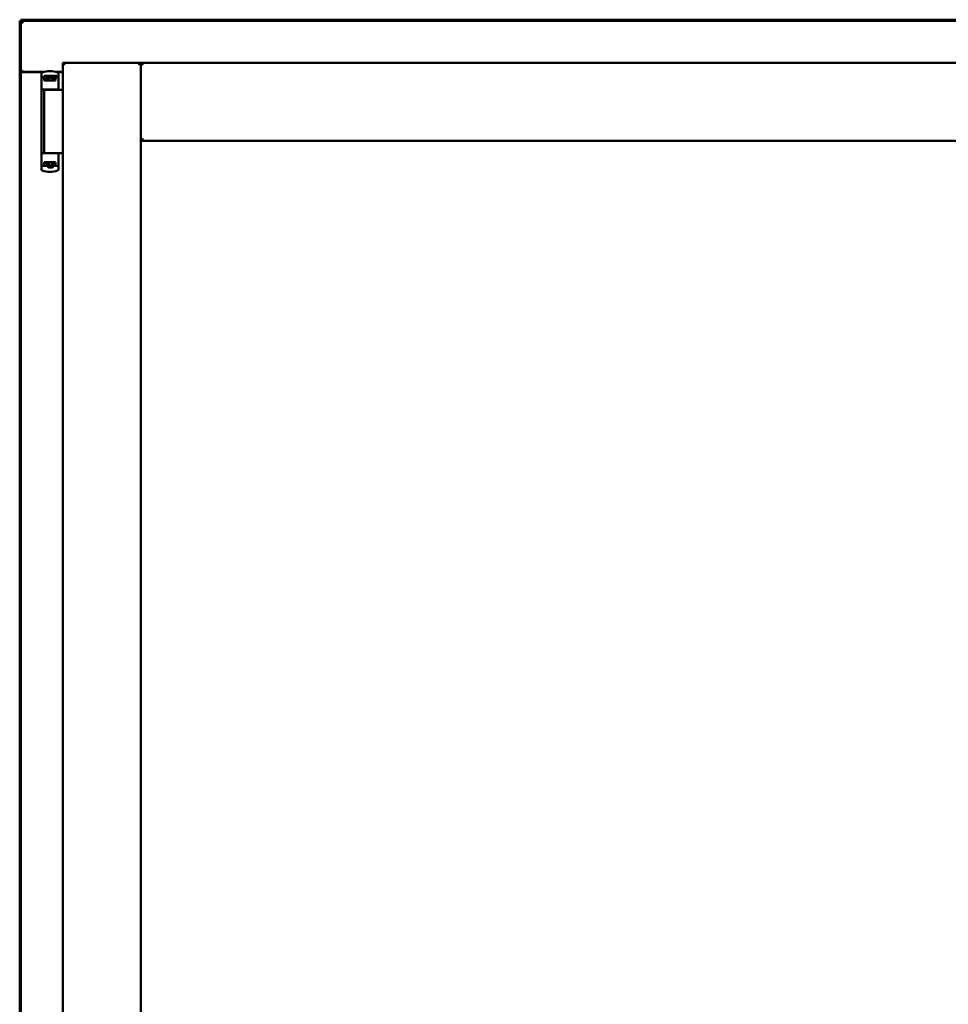
# Model space of a CAD drawing. Units: millimetres. Extents: x 15 to 815, y 10 to 287.
# Drawn here: x 159 to 179, y 214 to 235 of the extents above; entities that cross this region are included whole.
import ezdxf

# ---------------------------------------------------------------- set-up
doc = ezdxf.new("R2010")
doc.units = ezdxf.units.MM
doc.layers.add('Visible (ISO)', color=7, linetype='Continuous', lineweight=50)

msp = doc.modelspace()

# ---------------------------------------------------------------- linework, layer by layer
at = {"layer": 'Visible (ISO)'}
for p, q in [((158.9684, 235.4331), (158.9934, 235.4331)), ((158.9684, 198.4331), (158.9684, 235.4331)), ((158.9934, 235.4581), (158.9934, 235.4331)), ((158.9934, 235.4581), (189.7434, 235.4581)), ((159.0434, 235.3831), (158.9934, 235.4331)), ((158.9934, 235.4331), (158.9934, 234.3081)), ((189.7434, 235.4331), (158.9934, 235.4331)), ((159.9184, 234.5081), (161.6434, 234.5081)), ((159.9184, 234.5081), (159.9684, 234.4581)), ((159.9184, 234.5081), (159.9184, 199.3581)), ((161.5934, 234.4581), (161.6434, 234.5081)), ((161.6434, 232.7831), (161.6434, 234.5081)), ((161.6934, 234.4581), (161.6434, 234.5081)), ((187.0934, 234.5081), (161.6434, 234.5081)), ((161.6434, 234.5081), (161.6434, 199.3581)), ((158.9934, 234.3081), (159.0001, 234.3081)), ((158.9934, 234.3081), (159.0103, 234.3081)), ((158.9934, 234.3081), (158.9934, 199.5581)), ((159.5151, 234.3081), (159.0103, 234.3081)), ((159.4731, 234.2956), (159.0434, 234.2956)), ((159.4491, 234.2676), (159.4491, 234.2131)), ((159.9184, 234.3081), (159.7582, 234.3081)), ((159.9184, 234.2956), (159.8002, 234.2956)), ((159.8069, 234.2933), (159.8065, 234.2934)), ((159.8241, 234.2695), (159.8241, 233.9256)), ((159.4491, 234.2131), (159.4491, 234.1681)), ((159.4491, 232.2531), (159.4491, 234.1681)), ((159.4691, 234.1881), (159.5418, 234.1881)), ((159.5098, 234.1681), (159.5098, 234.1131)), ((159.6491, 234.1131), (159.5098, 234.1131)), ((159.559, 234.2156), (159.5116, 234.2156)), ((159.5116, 234.1881), (159.5116, 234.2156)), ((159.5418, 234.1881), (159.5431, 234.1881)), ((159.559, 234.1881), (159.5431, 234.1881)), ((159.5441, 234.1131), (159.5441, 234.1431)), ((159.5441, 234.1431), (159.5854, 234.1431)), ((159.5466, 234.1381), (159.5441, 234.1381)), ((159.5466, 234.1131), (159.5466, 234.1381)), ((159.5666, 234.1381), (159.5466, 234.1381)), ((159.5979, 234.2156), (159.559, 234.2156)), ((159.5979, 234.1881), (159.559, 234.1881)), ((159.5804, 234.1381), (159.5666, 234.1381)), ((159.5804, 234.1381), (159.589, 234.1381)), ((159.5854, 234.1431), (159.5854, 234.1881)), ((159.5904, 234.1456), (159.5854, 234.1456)), ((159.5904, 234.1222), (159.5904, 234.1831)), ((159.5904, 234.1831), (159.6179, 234.1831)), ((159.5904, 234.1222), (159.5904, 234.1135)), ((159.7004, 234.2156), (159.5979, 234.2156)), ((159.7004, 234.1881), (159.5979, 234.1881)), ((159.6179, 234.1831), (159.6179, 234.1456)), ((159.6829, 234.1831), (159.6179, 234.1831)), ((159.76, 234.1131), (159.6491, 234.1131)), ((159.6829, 234.1456), (159.6829, 234.1831)), ((159.6829, 234.1831), (159.7104, 234.1831)), ((159.7393, 234.2156), (159.7004, 234.2156)), ((159.7393, 234.1881), (159.7004, 234.1881)), ((159.7104, 234.1831), (159.7104, 234.1222)), ((159.7129, 234.1456), (159.7104, 234.1456)), ((159.7104, 234.1135), (159.7104, 234.1222)), ((159.7117, 234.1381), (159.7204, 234.1381)), ((159.7129, 234.1881), (159.7129, 234.1431)), ((159.7129, 234.1431), (159.7541, 234.1431)), ((159.7204, 234.1381), (159.7341, 234.1381)), ((159.7541, 234.1381), (159.7341, 234.1381)), ((159.7866, 234.2156), (159.7393, 234.2156)), ((159.7866, 234.1881), (159.7393, 234.1881)), ((159.7541, 234.1431), (159.7541, 234.1131)), ((159.76, 234.1131), (159.76, 234.1681)), ((159.7866, 234.1881), (159.7866, 234.2156)), ((159.7943, 234.1881), (159.7866, 234.1881)), ((159.6491, 233.9131), (159.4701, 233.9131)), ((159.5079, 233.9081), (159.7882, 233.9081)), ((159.5079, 233.9081), (159.5079, 232.5081)), ((159.5779, 233.9081), (159.5779, 233.9131)), ((159.7759, 233.9131), (159.6491, 233.9131)), ((159.7204, 233.9081), (159.7204, 233.9131)), ((159.7759, 233.9131), (159.8107, 233.9131)), ((159.8251, 233.9081), (159.7882, 233.9081)), ((159.8116, 233.9131), (159.8107, 233.9131)), ((159.8374, 233.9081), (159.8251, 233.9081)), ((159.9184, 233.9081), (159.8374, 233.9081)), ((161.6434, 232.7831), (161.6934, 232.8331)), ((187.0934, 232.7831), (161.6434, 232.7831)), ((159.5528, 232.5081), (159.4701, 232.5081)), ((159.5098, 232.2531), (159.5098, 232.3081)), ((159.6491, 232.3081), (159.5098, 232.3081)), ((159.5441, 232.3081), (159.5441, 232.2781)), ((159.5528, 232.5081), (159.7882, 232.5081)), ((159.5879, 232.3078), (159.5879, 232.2991)), ((159.76, 232.3081), (159.6491, 232.3081)), ((159.7079, 232.2991), (159.7079, 232.3078)), ((159.7516, 232.3081), (159.7516, 232.2831)), ((159.7541, 232.2781), (159.7541, 232.3081)), ((159.76, 232.3081), (159.76, 232.2531)), ((159.8251, 232.5081), (159.7882, 232.5081)), ((159.8241, 232.1518), (159.8241, 232.4956)), ((159.8374, 232.5081), (159.8251, 232.5081)), ((159.9184, 232.5081), (159.8374, 232.5081)), ((159.4491, 232.2081), (159.4491, 232.2531)), ((159.4491, 232.1537), (159.4491, 232.2081)), ((159.4691, 232.2331), (159.5418, 232.2331)), ((159.5418, 232.2331), (159.5854, 232.2331)), ((159.5441, 232.2831), (159.5641, 232.2831)), ((159.5441, 232.2781), (159.5854, 232.2781)), ((159.5779, 232.2831), (159.5641, 232.2831)), ((159.5865, 232.2831), (159.5779, 232.2831)), ((159.6004, 232.1994), (159.5809, 232.2331)), ((159.5854, 232.2781), (159.5854, 232.2331)), ((159.5879, 232.2752), (159.5854, 232.2722)), ((159.5879, 232.2633), (159.5854, 232.2633)), ((159.5879, 232.2384), (159.5854, 232.2384)), ((159.5854, 232.2254), (159.5854, 232.2081)), ((159.5879, 232.2381), (159.5879, 232.2991)), ((159.6154, 232.2381), (159.5879, 232.2381)), ((159.6914, 232.1956), (159.6069, 232.1956)), ((159.6154, 232.2756), (159.6154, 232.2381)), ((159.6154, 232.2381), (159.6804, 232.2381)), ((159.6804, 232.2381), (159.6804, 232.2756)), ((159.7079, 232.2381), (159.6804, 232.2381)), ((159.6979, 232.1994), (159.7174, 232.2331)), ((159.7079, 232.2991), (159.7079, 232.2381)), ((159.7079, 232.2781), (159.7129, 232.2722)), ((159.7129, 232.2633), (159.7079, 232.2633)), ((159.7129, 232.2384), (159.7079, 232.2384)), ((159.7179, 232.2831), (159.7092, 232.2831)), ((159.7129, 232.2781), (159.7541, 232.2781)), ((159.7129, 232.2331), (159.7129, 232.2781)), ((159.7129, 232.2331), (159.7331, 232.2331)), ((159.7129, 232.2081), (159.7129, 232.2254)), ((159.7179, 232.2831), (159.7316, 232.2831)), ((159.7316, 232.2831), (159.7516, 232.2831)), ((159.7331, 232.2331), (159.7685, 232.2331)), ((159.7516, 232.2831), (159.7541, 232.2831)), ((159.7943, 232.2331), (159.7685, 232.2331)), ((159.8069, 232.128), (159.8065, 232.1279))]:
    msp.add_line(p, q, dxfattribs=at)
for centre, radius, start, end in [((159.0434, 234.3456), 0.05, 228.59038, 270), ((159.6366, 233.8231), 0.5, 70.13588, 110.00519), ((159.7991, 234.2695), 0.025, 0, 69.99481), ((159.8116, 233.8881), 0.025, 90, 126.8699), ((159.8116, 233.9256), 0.0125, 270, 0), ((159.8116, 232.4956), 0.0125, 0, 90), ((159.6366, 232.5981), 0.5, 249.99481, 289.86412), ((159.6069, 232.2031), 0.0075, 210, 270), ((159.6914, 232.2031), 0.0075, 270, 330), ((159.7991, 232.1518), 0.025, 290.00519, 0)]:
    msp.add_arc(centre, radius, start, end, dxfattribs=at)
for centre, major_axis, start_param, end_param in [((159.5286, 234.1456), (0.0893, 0), 5.4770712, 6.2831853), ((159.7722, 234.1456), (0.0893, 0), 3.1415927, 3.9477068), ((159.5261, 232.2756), (-0.0893, 0), 3.1415927, 3.9477068), ((159.7697, 232.2756), (-0.0893, 0), 5.4770712, 6.2831853)]:
    msp.add_ellipse(centre, major_axis=major_axis, ratio=0.3639702, start_param=start_param, end_param=end_param, dxfattribs=at)
for points, knots in [([(159.0434, 234.3331), (159.0389, 234.3299), (159.0339, 234.3265), (159.0243, 234.3199), (159.0196, 234.3168), (159.0127, 234.3127), (159.0097, 234.3111), (159.0044, 234.3088), (159.002, 234.3081), (159.0001, 234.3081)], [0, 0, 0, 0, 0.06652881, 0.06652881, 0.13305763, 0.13305763, 0.1783983, 0.1783983, 0.22373898, 0.22373898, 0.22373898, 0.22373898]), ([(159.4491, 234.2695), (159.4491, 234.2721), (159.4495, 234.2746), (159.4503, 234.2771), (159.4504, 234.2774), (159.4505, 234.2777), (159.4506, 234.278), (159.4514, 234.2801), (159.4524, 234.282), (159.4537, 234.2838), (159.4539, 234.2842), (159.4541, 234.2845), (159.4543, 234.2848), (159.4557, 234.2865), (159.4572, 234.288), (159.4589, 234.2893), (159.4591, 234.2895), (159.4593, 234.2896), (159.4595, 234.2897), (159.4613, 234.2911), (159.4634, 234.2922), (159.4656, 234.293)], [0, 0, 0, 0, 0.0003074759, 0.0003074759, 0.0003074759, 0.0003474376, 0.0003474376, 0.0003474376, 0.0006149518, 0.0006149518, 0.0006149518, 0.0006609137, 0.0006609137, 0.0006609137, 0.0009224277, 0.0009224277, 0.0009224277, 0.0009503689, 0.0009503689, 0.0009503689, 0.0012299036, 0.0012299036, 0.0012299036, 0.0012299036]), ([(159.4491, 234.1681), (159.4491, 234.1708), (159.4497, 234.1734), (159.4517, 234.1782), (159.4531, 234.1804), (159.4568, 234.1841), (159.4591, 234.1856), (159.4639, 234.1876), (159.4665, 234.1881), (159.4691, 234.1881)], [0, 0, 0, 0, 0.0003126783, 0.0003126783, 0.0006253565, 0.0006253565, 0.0009380348, 0.0009380348, 0.0012507131, 0.0012507131, 0.0012507131, 0.0012507131]), ([(159.5098, 234.1681), (159.5098, 234.1703), (159.5104, 234.1727), (159.5126, 234.177), (159.5147, 234.1793), (159.5195, 234.1831), (159.5233, 234.1849), (159.5312, 234.1874), (159.537, 234.1881), (159.5418, 234.1881)], [0, 0, 0, 0, 0.02553159, 0.02553159, 0.05710043, 0.05710043, 0.09899231, 0.09899231, 0.15691256, 0.15691256, 0.15691256, 0.15691256]), ([(159.589, 234.1381), (159.5892, 234.1381), (159.5894, 234.1382), (159.5898, 234.1383), (159.5901, 234.1385), (159.5903, 234.1391), (159.5904, 234.1395), (159.5904, 234.14), (159.5904, 234.14), (159.5904, 234.1401)], [0.217190261, 0.217190261, 0.217190261, 0.217190261, 0.221390396, 0.221390396, 0.229993425, 0.229993425, 0.238132817, 0.238132817, 0.238851043, 0.238851043, 0.238851043, 0.238851043]), ([(159.5904, 234.1135), (159.5904, 234.1133), (159.5901, 234.1132), (159.5895, 234.1132), (159.5893, 234.1131), (159.589, 234.1131)], [-0.182664809, -0.182664809, -0.182664809, -0.182664809, -0.167584449, -0.167584449, -0.162553761, -0.162553761, -0.162553761, -0.162553761]), ([(159.7104, 234.1401), (159.7104, 234.14), (159.7104, 234.14), (159.7104, 234.1395), (159.7104, 234.1391), (159.7107, 234.1385), (159.7109, 234.1383), (159.7114, 234.1382), (159.7115, 234.1381), (159.7117, 234.1381)], [0.111642132, 0.111642132, 0.111642132, 0.111642132, 0.112360358, 0.112360358, 0.12049975, 0.12049975, 0.129102778, 0.129102778, 0.133302913, 0.133302913, 0.133302913, 0.133302913]), ([(159.7117, 234.1131), (159.7115, 234.1131), (159.7113, 234.1132), (159.7106, 234.1132), (159.7104, 234.1133), (159.7104, 234.1135)], [-0.081921496, -0.081921496, -0.081921496, -0.081921496, -0.076890807, -0.076890807, -0.061810448, -0.061810448, -0.061810448, -0.061810448]), ([(159.7331, 234.1881), (159.7369, 234.1881), (159.7414, 234.1875), (159.7479, 234.1852), (159.7512, 234.1834), (159.7554, 234.1798), (159.7573, 234.1774), (159.7594, 234.173), (159.76, 234.1704), (159.76, 234.1681)], [0.45518416, 0.45518416, 0.45518416, 0.45518416, 0.50110851, 0.50110851, 0.53787394, 0.53787394, 0.56855378, 0.56855378, 0.59557995, 0.59557995, 0.59557995, 0.59557995]), ([(159.5865, 232.3081), (159.5868, 232.3081), (159.587, 232.3081), (159.5876, 232.3081), (159.5879, 232.308), (159.5879, 232.3078)], [-0.081921496, -0.081921496, -0.081921496, -0.081921496, -0.076890807, -0.076890807, -0.061810448, -0.061810448, -0.061810448, -0.061810448]), ([(159.7079, 232.3078), (159.7079, 232.308), (159.7081, 232.3081), (159.7088, 232.3081), (159.709, 232.3081), (159.7092, 232.3081)], [-0.182664809, -0.182664809, -0.182664809, -0.182664809, -0.167584449, -0.167584449, -0.162553761, -0.162553761, -0.162553761, -0.162553761]), ([(159.4491, 232.2531), (159.4491, 232.2505), (159.4497, 232.2479), (159.4517, 232.2431), (159.4531, 232.2408), (159.4568, 232.2372), (159.4591, 232.2357), (159.4639, 232.2337), (159.4665, 232.2331), (159.4691, 232.2331)], [0, 0, 0, 0, 0.0003126783, 0.0003126783, 0.0006253565, 0.0006253565, 0.0009380348, 0.0009380348, 0.0012507131, 0.0012507131, 0.0012507131, 0.0012507131]), ([(159.4491, 232.1518), (159.4491, 232.1492), (159.4495, 232.1467), (159.4503, 232.1442), (159.4504, 232.1439), (159.4505, 232.1436), (159.4506, 232.1433), (159.4514, 232.1412), (159.4524, 232.1393), (159.4537, 232.1374), (159.4539, 232.1371), (159.4541, 232.1368), (159.4543, 232.1365), (159.4557, 232.1348), (159.4572, 232.1333), (159.4589, 232.132), (159.4591, 232.1318), (159.4593, 232.1317), (159.4595, 232.1316), (159.4613, 232.1302), (159.4634, 232.1291), (159.4656, 232.1283)], [0, 0, 0, 0, 0.0003074759, 0.0003074759, 0.0003074759, 0.0003474376, 0.0003474376, 0.0003474376, 0.0006149518, 0.0006149518, 0.0006149518, 0.0006609137, 0.0006609137, 0.0006609137, 0.0009224277, 0.0009224277, 0.0009224277, 0.0009503689, 0.0009503689, 0.0009503689, 0.0012299036, 0.0012299036, 0.0012299036, 0.0012299036]), ([(159.5098, 232.2531), (159.5098, 232.251), (159.5104, 232.2485), (159.5126, 232.2443), (159.5147, 232.242), (159.5195, 232.2382), (159.5233, 232.2364), (159.5312, 232.2339), (159.537, 232.2331), (159.5418, 232.2331)], [-0.68040128, -0.68040128, -0.68040128, -0.68040128, -0.65486969, -0.65486969, -0.62330085, -0.62330085, -0.58140897, -0.58140897, -0.52348872, -0.52348872, -0.52348872, -0.52348872]), ([(159.5879, 232.2812), (159.5879, 232.2813), (159.5879, 232.2813), (159.5879, 232.2818), (159.5878, 232.2822), (159.5876, 232.2828), (159.5873, 232.283), (159.5869, 232.2831), (159.5867, 232.2831), (159.5865, 232.2831)], [0.111642132, 0.111642132, 0.111642132, 0.111642132, 0.112360358, 0.112360358, 0.12049975, 0.12049975, 0.129102778, 0.129102778, 0.133302913, 0.133302913, 0.133302913, 0.133302913]), ([(159.6129, 232.2345), (159.6119, 232.2354), (159.6107, 232.2363), (159.609, 232.2373), (159.6082, 232.2377), (159.6072, 232.238), (159.607, 232.2381), (159.6068, 232.2381)], [-0.164660569, -0.164660569, -0.164660569, -0.164660569, -0.149107369, -0.149107369, -0.13904724, -0.13904724, -0.1366174, -0.1366174, -0.1366174, -0.1366174]), ([(159.6914, 232.2381), (159.6912, 232.2381), (159.6911, 232.238), (159.6901, 232.2377), (159.6893, 232.2373), (159.6875, 232.2363), (159.6864, 232.2354), (159.6854, 232.2345)], [-0.121356821, -0.121356821, -0.121356821, -0.121356821, -0.118926982, -0.118926982, -0.108866853, -0.108866853, -0.093313653, -0.093313653, -0.093313653, -0.093313653]), ([(159.7092, 232.2831), (159.709, 232.2831), (159.7089, 232.2831), (159.7084, 232.283), (159.7082, 232.2828), (159.7079, 232.2822), (159.7079, 232.2818), (159.7079, 232.2813), (159.7079, 232.2813), (159.7079, 232.2812)], [0.217190261, 0.217190261, 0.217190261, 0.217190261, 0.221390396, 0.221390396, 0.229993425, 0.229993425, 0.238132817, 0.238132817, 0.238851043, 0.238851043, 0.238851043, 0.238851043]), ([(159.7331, 232.2331), (159.7369, 232.2331), (159.7414, 232.2338), (159.7479, 232.2361), (159.7512, 232.2379), (159.7554, 232.2415), (159.7573, 232.2439), (159.7594, 232.2483), (159.76, 232.2509), (159.76, 232.2531)], [-0.1403958, -0.1403958, -0.1403958, -0.1403958, -0.09447144, -0.09447144, -0.05770601, -0.05770601, -0.02702617, -0.02702617, 0, 0, 0, 0])]:
    msp.add_open_spline(points, degree=3, knots=knots, dxfattribs=at)
for points in [[(159.8077, 234.293), (159.8077, 234.293), (159.8074, 234.2931), (159.8069, 234.2933)], [(159.4497, 233.9009), (159.4497, 233.9008), (159.4496, 233.9007), (159.4496, 233.9006)], [(159.4497, 232.5204), (159.4497, 232.5205), (159.4496, 232.5206), (159.4496, 232.5206)], [(159.8077, 232.1283), (159.8077, 232.1283), (159.8074, 232.1282), (159.8069, 232.128)]]:
    msp.add_open_spline(points, degree=3, dxfattribs=at)
msp.add_rational_spline([(159.6129, 232.2345), (159.6491, 232.2016), (159.6854, 232.2345)], [1.31014497321, 1.53921826813, 1.31014497321], degree=2, dxfattribs=at)

doc.saveas('drawing.dxf')
